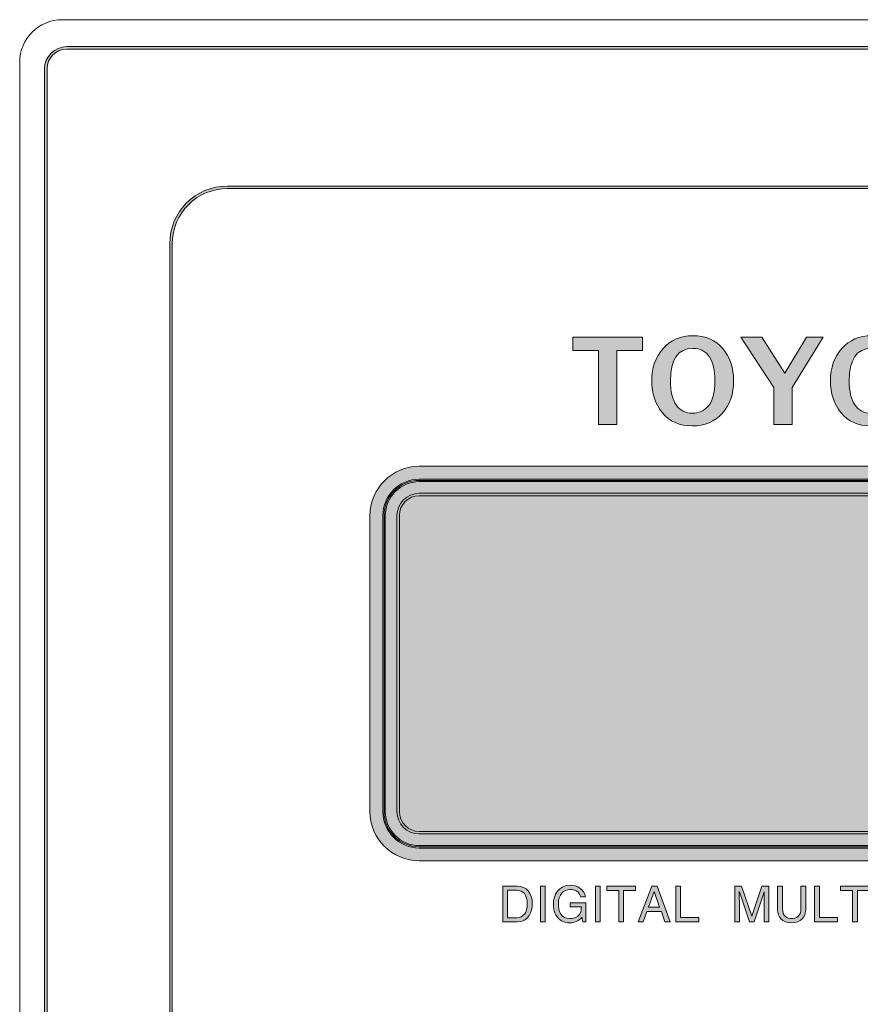
# Model space of a CAD drawing. Units: inches. Extents: x 12 to 198, y -259 to -38.
# Drawn here: x 34 to 54, y -100 to -76 of the extents above; entities that cross this region are included whole.
import ezdxf

# ---------------------------------------------------------------- set-up
doc = ezdxf.new("R2010")
doc.units = ezdxf.units.IN
doc.header["$MEASUREMENT"] = 0
doc.layers.add('_U+5716_U+5C64 1', color=7, linetype='Continuous')

# ---------------------------------------------------------------- blocks, each defined once
blk = doc.blocks.new('block 4')
at = {"layer": '_U+5716_U+5C64 1'}
h = blk.add_hatch(color=7, dxfattribs=at)
h.dxf.hatch_style = 2
edge = h.paths.add_edge_path()
edge.add_spline(control_points=[(75.889, -137.815), (75.889, -137.815), (34.663, -137.815), (34.663, -137.815), (34.367, -137.815), (34.126, -137.574), (34.126, -137.279), (34.126, -137.279), (34.126, -77.669), (34.126, -77.669), (34.126, -77.373), (34.367, -77.132), (34.663, -77.132), (34.663, -77.132), (75.889, -77.132), (75.889, -77.132), (76.185, -77.132), (76.426, -77.373), (76.426, -77.669), (76.426, -77.669), (76.426, -137.279), (76.426, -137.279), (76.426, -137.574), (76.185, -137.815), (75.889, -137.815)], knot_values=[0, 0, 0, 0, 1, 1, 1, 2, 2, 2, 3, 3, 3, 4, 4, 4, 5, 5, 5, 6, 6, 6, 7, 7, 7, 8, 8, 8, 8], degree=3, periodic=0)
edge = h.paths.add_edge_path()
edge.add_spline(control_points=[(34.663, -77.192), (34.4, -77.192), (34.186, -77.406), (34.186, -77.669), (34.186, -77.669), (34.186, -137.279), (34.186, -137.279), (34.186, -137.542), (34.4, -137.756), (34.663, -137.756), (34.663, -137.756), (75.889, -137.756), (75.889, -137.756), (76.152, -137.756), (76.366, -137.542), (76.366, -137.279), (76.366, -137.279), (76.366, -77.669), (76.366, -77.669), (76.366, -77.406), (76.152, -77.192), (75.889, -77.192), (75.889, -77.192), (34.663, -77.192), (34.663, -77.192)], knot_values=[0, 0, 0, 0, 1, 1, 1, 2, 2, 2, 3, 3, 3, 4, 4, 4, 5, 5, 5, 6, 6, 6, 7, 7, 7, 8, 8, 8, 8], degree=3, periodic=0)
at = {"layer": '_U+5716_U+5C64 1', "lineweight": 0}
for points in [[(75.889, -137.815), (75.889, -137.815), (34.663, -137.815), (34.663, -137.815), (34.367, -137.815), (34.126, -137.574), (34.126, -137.279), (34.126, -137.279), (34.126, -77.669), (34.126, -77.669), (34.126, -77.373), (34.367, -77.132), (34.663, -77.132), (34.663, -77.132), (75.889, -77.132), (75.889, -77.132), (76.185, -77.132), (76.426, -77.373), (76.426, -77.669), (76.426, -77.669), (76.426, -137.279), (76.426, -137.279), (76.426, -137.574), (76.185, -137.815), (75.889, -137.815)], [(34.663, -77.192), (34.4, -77.192), (34.186, -77.406), (34.186, -77.669), (34.186, -77.669), (34.186, -137.279), (34.186, -137.279), (34.186, -137.542), (34.4, -137.756), (34.663, -137.756), (34.663, -137.756), (75.889, -137.756), (75.889, -137.756), (76.152, -137.756), (76.366, -137.542), (76.366, -137.279), (76.366, -137.279), (76.366, -77.669), (76.366, -77.669), (76.366, -77.406), (76.152, -77.192), (75.889, -77.192), (75.889, -77.192), (34.663, -77.192), (34.663, -77.192)]]:
    blk.add_open_spline(points, degree=3, knots=[0, 0, 0, 0, 1, 1, 1, 2, 2, 2, 3, 3, 3, 4, 4, 4, 5, 5, 5, 6, 6, 6, 7, 7, 7, 8, 8, 8, 8], dxfattribs=at)
blk = doc.blocks.new('block 5')
at = {"layer": '_U+5716_U+5C64 1'}
h = blk.add_hatch(color=7, dxfattribs=at)
h.dxf.hatch_style = 2
edge = h.paths.add_edge_path()
edge.add_spline(control_points=[(72.042, -128.336), (72.042, -128.336), (38.51, -128.336), (38.51, -128.336), (37.748, -128.336), (37.128, -127.717), (37.128, -126.955), (37.128, -126.955), (37.128, -81.859), (37.128, -81.859), (37.128, -81.098), (37.748, -80.478), (38.51, -80.478), (38.51, -80.478), (72.042, -80.478), (72.042, -80.478), (72.804, -80.478), (73.424, -81.098), (73.424, -81.859), (73.424, -81.859), (73.424, -126.955), (73.424, -126.955), (73.424, -127.717), (72.804, -128.336), (72.042, -128.336)], knot_values=[0, 0, 0, 0, 1, 1, 1, 2, 2, 2, 3, 3, 3, 4, 4, 4, 5, 5, 5, 6, 6, 6, 7, 7, 7, 8, 8, 8, 8], degree=3, periodic=0)
edge = h.paths.add_edge_path()
edge.add_spline(control_points=[(38.51, -80.537), (37.781, -80.537), (37.188, -81.13), (37.188, -81.859), (37.188, -81.859), (37.188, -126.955), (37.188, -126.955), (37.188, -127.684), (37.781, -128.277), (38.51, -128.277), (38.51, -128.277), (72.042, -128.277), (72.042, -128.277), (72.771, -128.277), (73.364, -127.684), (73.364, -126.955), (73.364, -126.955), (73.364, -81.859), (73.364, -81.859), (73.364, -81.13), (72.771, -80.537), (72.042, -80.537), (72.042, -80.537), (38.51, -80.537), (38.51, -80.537)], knot_values=[0, 0, 0, 0, 1, 1, 1, 2, 2, 2, 3, 3, 3, 4, 4, 4, 5, 5, 5, 6, 6, 6, 7, 7, 7, 8, 8, 8, 8], degree=3, periodic=0)
at = {"layer": '_U+5716_U+5C64 1', "lineweight": 0}
for points in [[(72.042, -128.336), (72.042, -128.336), (38.51, -128.336), (38.51, -128.336), (37.748, -128.336), (37.128, -127.717), (37.128, -126.955), (37.128, -126.955), (37.128, -81.859), (37.128, -81.859), (37.128, -81.098), (37.748, -80.478), (38.51, -80.478), (38.51, -80.478), (72.042, -80.478), (72.042, -80.478), (72.804, -80.478), (73.424, -81.098), (73.424, -81.859), (73.424, -81.859), (73.424, -126.955), (73.424, -126.955), (73.424, -127.717), (72.804, -128.336), (72.042, -128.336)], [(38.51, -80.537), (37.781, -80.537), (37.188, -81.13), (37.188, -81.859), (37.188, -81.859), (37.188, -126.955), (37.188, -126.955), (37.188, -127.684), (37.781, -128.277), (38.51, -128.277), (38.51, -128.277), (72.042, -128.277), (72.042, -128.277), (72.771, -128.277), (73.364, -127.684), (73.364, -126.955), (73.364, -126.955), (73.364, -81.859), (73.364, -81.859), (73.364, -81.13), (72.771, -80.537), (72.042, -80.537), (72.042, -80.537), (38.51, -80.537), (38.51, -80.537)]]:
    blk.add_open_spline(points, degree=3, knots=[0, 0, 0, 0, 1, 1, 1, 2, 2, 2, 3, 3, 3, 4, 4, 4, 5, 5, 5, 6, 6, 6, 7, 7, 7, 8, 8, 8, 8], dxfattribs=at)
blk = doc.blocks.new('block 9')
at = {"layer": '_U+5716_U+5C64 1'}
h = blk.add_hatch(color=7, dxfattribs=at)
edge = h.paths.add_edge_path()
edge.add_spline(control_points=[(67.441, -87.198), (67.441, -87.198), (43.111, -87.198), (43.111, -87.198), (42.457, -87.198), (41.928, -87.728), (41.928, -88.381), (41.928, -88.381), (41.928, -95.478), (41.928, -95.478), (41.928, -96.131), (42.457, -96.66), (43.111, -96.66), (43.111, -96.66), (67.441, -96.66), (67.441, -96.66), (68.094, -96.66), (68.624, -96.131), (68.624, -95.478), (68.624, -95.478), (68.624, -88.381), (68.624, -88.381), (68.624, -87.728), (68.094, -87.198), (67.441, -87.198)], knot_values=[0, 0, 0, 0, 0.352778, 0.352778, 0.352778, 0.705556, 0.705556, 0.705556, 1.058333, 1.058333, 1.058333, 1.411111, 1.411111, 1.411111, 1.763889, 1.763889, 1.763889, 2.116667, 2.116667, 2.116667, 2.469444, 2.469444, 2.469444, 2.822222, 2.822222, 2.822222, 2.822222], degree=3, periodic=0)
edge.add_line((67.441, -87.198), (67.441, -87.198))
at = {"layer": '_U+5716_U+5C64 1', "lineweight": 0}
blk.add_open_spline([(67.441, -87.198), (67.441, -87.198), (43.111, -87.198), (43.111, -87.198), (42.457, -87.198), (41.928, -87.728), (41.928, -88.381), (41.928, -88.381), (41.928, -95.478), (41.928, -95.478), (41.928, -96.131), (42.457, -96.66), (43.111, -96.66), (43.111, -96.66), (67.441, -96.66), (67.441, -96.66), (68.094, -96.66), (68.624, -96.131), (68.624, -95.478), (68.624, -95.478), (68.624, -88.381), (68.624, -88.381), (68.624, -87.728), (68.094, -87.198), (67.441, -87.198)], degree=3, knots=[0, 0, 0, 0, 1, 1, 1, 2, 2, 2, 3, 3, 3, 4, 4, 4, 5, 5, 5, 6, 6, 6, 7, 7, 7, 8, 8, 8, 8], dxfattribs=at)
blk = doc.blocks.new('block 10')
at = {"layer": '_U+5716_U+5C64 1'}
h = blk.add_hatch(color=7, dxfattribs=at)
h.dxf.hatch_style = 2
edge = h.paths.add_edge_path()
edge.add_spline(control_points=[(67.441, -96.352), (67.441, -96.352), (43.111, -96.352), (43.111, -96.352), (42.629, -96.352), (42.236, -95.96), (42.236, -95.478), (42.236, -95.478), (42.236, -88.381), (42.236, -88.381), (42.236, -87.899), (42.629, -87.507), (43.111, -87.507), (43.111, -87.507), (67.441, -87.507), (67.441, -87.507), (67.923, -87.507), (68.316, -87.899), (68.316, -88.381), (68.316, -88.381), (68.316, -95.478), (68.316, -95.478), (68.316, -95.96), (67.923, -96.352), (67.441, -96.352)], knot_values=[0, 0, 0, 0, 1, 1, 1, 2, 2, 2, 3, 3, 3, 4, 4, 4, 5, 5, 5, 6, 6, 6, 7, 7, 7, 8, 8, 8, 8], degree=3, periodic=0)
edge = h.paths.add_edge_path()
edge.add_spline(control_points=[(43.111, -87.566), (42.661, -87.566), (42.296, -87.932), (42.296, -88.381), (42.296, -88.381), (42.296, -95.478), (42.296, -95.478), (42.296, -95.927), (42.661, -96.293), (43.111, -96.293), (43.111, -96.293), (67.441, -96.293), (67.441, -96.293), (67.891, -96.293), (68.256, -95.927), (68.256, -95.478), (68.256, -95.478), (68.256, -88.381), (68.256, -88.381), (68.256, -87.932), (67.891, -87.566), (67.441, -87.566), (67.441, -87.566), (43.111, -87.566), (43.111, -87.566)], knot_values=[0, 0, 0, 0, 1, 1, 1, 2, 2, 2, 3, 3, 3, 4, 4, 4, 5, 5, 5, 6, 6, 6, 7, 7, 7, 8, 8, 8, 8], degree=3, periodic=0)
at = {"layer": '_U+5716_U+5C64 1', "lineweight": 0}
for points in [[(67.441, -96.352), (67.441, -96.352), (43.111, -96.352), (43.111, -96.352), (42.629, -96.352), (42.236, -95.96), (42.236, -95.478), (42.236, -95.478), (42.236, -88.381), (42.236, -88.381), (42.236, -87.899), (42.629, -87.507), (43.111, -87.507), (43.111, -87.507), (67.441, -87.507), (67.441, -87.507), (67.923, -87.507), (68.316, -87.899), (68.316, -88.381), (68.316, -88.381), (68.316, -95.478), (68.316, -95.478), (68.316, -95.96), (67.923, -96.352), (67.441, -96.352)], [(67.441, -87.536), (67.441, -87.536), (43.111, -87.536), (43.111, -87.536), (42.644, -87.536), (42.266, -87.915), (42.266, -88.381), (42.266, -88.381), (42.266, -95.478), (42.266, -95.478), (42.266, -95.944), (42.644, -96.322), (43.111, -96.322), (43.111, -96.322), (67.441, -96.322), (67.441, -96.322), (67.908, -96.322), (68.286, -95.944), (68.286, -95.478), (68.286, -95.478), (68.286, -88.381), (68.286, -88.381), (68.286, -87.915), (67.908, -87.536), (67.441, -87.536)], [(43.111, -87.566), (42.661, -87.566), (42.296, -87.932), (42.296, -88.381), (42.296, -88.381), (42.296, -95.478), (42.296, -95.478), (42.296, -95.927), (42.661, -96.293), (43.111, -96.293), (43.111, -96.293), (67.441, -96.293), (67.441, -96.293), (67.891, -96.293), (68.256, -95.927), (68.256, -95.478), (68.256, -95.478), (68.256, -88.381), (68.256, -88.381), (68.256, -87.932), (67.891, -87.566), (67.441, -87.566), (67.441, -87.566), (43.111, -87.566), (43.111, -87.566)]]:
    blk.add_open_spline(points, degree=3, knots=[0, 0, 0, 0, 1, 1, 1, 2, 2, 2, 3, 3, 3, 4, 4, 4, 5, 5, 5, 6, 6, 6, 7, 7, 7, 8, 8, 8, 8], dxfattribs=at)
blk = doc.blocks.new('block 11')
at = {"layer": '_U+5716_U+5C64 1'}
h = blk.add_hatch(color=7, dxfattribs=at)
h.dxf.hatch_style = 2
edge = h.paths.add_edge_path()
edge.add_spline(control_points=[(67.441, -96.014), (67.441, -96.014), (43.111, -96.014), (43.111, -96.014), (42.815, -96.014), (42.574, -95.773), (42.574, -95.478), (42.574, -95.478), (42.574, -88.381), (42.574, -88.381), (42.574, -88.085), (42.815, -87.844), (43.111, -87.844), (43.111, -87.844), (67.441, -87.844), (67.441, -87.844), (67.737, -87.844), (67.978, -88.085), (67.978, -88.381), (67.978, -88.381), (67.978, -95.478), (67.978, -95.478), (67.978, -95.773), (67.737, -96.014), (67.441, -96.014)], knot_values=[0, 0, 0, 0, 1, 1, 1, 2, 2, 2, 3, 3, 3, 4, 4, 4, 5, 5, 5, 6, 6, 6, 7, 7, 7, 8, 8, 8, 8], degree=3, periodic=0)
edge = h.paths.add_edge_path()
edge.add_spline(control_points=[(43.111, -87.904), (42.848, -87.904), (42.634, -88.118), (42.634, -88.381), (42.634, -88.381), (42.634, -95.478), (42.634, -95.478), (42.634, -95.741), (42.848, -95.955), (43.111, -95.955), (43.111, -95.955), (67.441, -95.955), (67.441, -95.955), (67.704, -95.955), (67.918, -95.741), (67.918, -95.478), (67.918, -95.478), (67.918, -88.381), (67.918, -88.381), (67.918, -88.118), (67.704, -87.904), (67.441, -87.904), (67.441, -87.904), (43.111, -87.904), (43.111, -87.904)], knot_values=[0, 0, 0, 0, 1, 1, 1, 2, 2, 2, 3, 3, 3, 4, 4, 4, 5, 5, 5, 6, 6, 6, 7, 7, 7, 8, 8, 8, 8], degree=3, periodic=0)
at = {"layer": '_U+5716_U+5C64 1', "lineweight": 0}
for points in [[(67.441, -96.014), (67.441, -96.014), (43.111, -96.014), (43.111, -96.014), (42.815, -96.014), (42.574, -95.773), (42.574, -95.478), (42.574, -95.478), (42.574, -88.381), (42.574, -88.381), (42.574, -88.085), (42.815, -87.844), (43.111, -87.844), (43.111, -87.844), (67.441, -87.844), (67.441, -87.844), (67.737, -87.844), (67.978, -88.085), (67.978, -88.381), (67.978, -88.381), (67.978, -95.478), (67.978, -95.478), (67.978, -95.773), (67.737, -96.014), (67.441, -96.014)], [(43.111, -87.904), (42.848, -87.904), (42.634, -88.118), (42.634, -88.381), (42.634, -88.381), (42.634, -95.478), (42.634, -95.478), (42.634, -95.741), (42.848, -95.955), (43.111, -95.955), (43.111, -95.955), (67.441, -95.955), (67.441, -95.955), (67.704, -95.955), (67.918, -95.741), (67.918, -95.478), (67.918, -95.478), (67.918, -88.381), (67.918, -88.381), (67.918, -88.118), (67.704, -87.904), (67.441, -87.904), (67.441, -87.904), (43.111, -87.904), (43.111, -87.904)]]:
    blk.add_open_spline(points, degree=3, knots=[0, 0, 0, 0, 1, 1, 1, 2, 2, 2, 3, 3, 3, 4, 4, 4, 5, 5, 5, 6, 6, 6, 7, 7, 7, 8, 8, 8, 8], dxfattribs=at)
blk = doc.blocks.new('block 40')
at = {"layer": '_U+5716_U+5C64 1'}
h = blk.add_hatch(color=7, dxfattribs=at)
h.dxf.hatch_style = 2
h.paths.add_polyline_path([(56.602, -85.558), (55.803, -85.558), (55.882, -85.186), (56.681, -85.186)])
at = {"layer": '_U+5716_U+5C64 1', "lineweight": 0}
blk.add_lwpolyline([(56.602, -85.558), (55.803, -85.558), (55.882, -85.186), (56.681, -85.186), (56.602, -85.558)], dxfattribs=at)
blk = doc.blocks.new('block 41')
at = {"layer": '_U+5716_U+5C64 1'}
h = blk.add_hatch(color=7, dxfattribs=at)
h.dxf.hatch_style = 2
edge = h.paths.add_edge_path()
edge.add_spline(control_points=[(59.171, -84.981), (59.171, -84.981), (59.171, -85.352), (59.171, -85.352), (59.171, -85.352), (57.927, -85.352), (57.927, -85.352), (57.927, -85.352), (57.927, -86.214), (57.927, -86.214), (57.927, -86.214), (57.484, -86.214), (57.484, -86.214), (57.484, -86.214), (57.484, -85.125), (57.484, -85.125), (57.487, -84.812), (57.517, -84.606), (57.574, -84.507), (57.644, -84.371), (57.747, -84.274), (57.882, -84.216), (58.017, -84.158), (58.206, -84.129), (58.45, -84.129), (58.45, -84.129), (59.171, -84.129), (59.171, -84.129), (59.171, -84.129), (59.171, -84.5), (59.171, -84.5), (59.171, -84.5), (58.506, -84.5), (58.506, -84.5), (58.299, -84.503), (58.166, -84.52), (58.107, -84.55), (57.99, -84.598), (57.93, -84.705), (57.927, -84.87), (57.927, -84.87), (57.927, -84.981), (57.927, -84.981), (57.927, -84.981), (59.171, -84.981), (59.171, -84.981)], knot_values=[0, 0, 0, 0, 1, 1, 1, 2, 2, 2, 3, 3, 3, 4, 4, 4, 5, 5, 5, 6, 6, 6, 7, 7, 7, 8, 8, 8, 9, 9, 9, 10, 10, 10, 11, 11, 11, 12, 12, 12, 13, 13, 13, 14, 14, 14, 15, 15, 15, 15], degree=3, periodic=0)
at = {"layer": '_U+5716_U+5C64 1', "lineweight": 0}
blk.add_open_spline([(59.171, -84.981), (59.171, -84.981), (59.171, -85.352), (59.171, -85.352), (59.171, -85.352), (57.927, -85.352), (57.927, -85.352), (57.927, -85.352), (57.927, -86.214), (57.927, -86.214), (57.927, -86.214), (57.484, -86.214), (57.484, -86.214), (57.484, -86.214), (57.484, -85.125), (57.484, -85.125), (57.487, -84.812), (57.517, -84.606), (57.574, -84.507), (57.644, -84.371), (57.747, -84.274), (57.882, -84.216), (58.017, -84.158), (58.206, -84.129), (58.45, -84.129), (58.45, -84.129), (59.171, -84.129), (59.171, -84.129), (59.171, -84.129), (59.171, -84.5), (59.171, -84.5), (59.171, -84.5), (58.506, -84.5), (58.506, -84.5), (58.299, -84.503), (58.166, -84.52), (58.107, -84.55), (57.99, -84.598), (57.93, -84.705), (57.927, -84.87), (57.927, -84.87), (57.927, -84.981), (57.927, -84.981), (57.927, -84.981), (59.171, -84.981), (59.171, -84.981)], degree=3, knots=[0, 0, 0, 0, 1, 1, 1, 2, 2, 2, 3, 3, 3, 4, 4, 4, 5, 5, 5, 6, 6, 6, 7, 7, 7, 8, 8, 8, 9, 9, 9, 10, 10, 10, 11, 11, 11, 12, 12, 12, 13, 13, 13, 14, 14, 14, 15, 15, 15, 15], dxfattribs=at)
blk = doc.blocks.new('block 42')
at = {"layer": '_U+5716_U+5C64 1'}
h = blk.add_hatch(color=7, dxfattribs=at)
h.dxf.hatch_style = 2
h.paths.add_polyline_path([(59.552, -85.869), (59.552, -85.449), (60.673, -84.228), (61.23, -84.228), (61.23, -85.517), (61.492, -85.517), (61.492, -85.869), (61.23, -85.869), (61.23, -86.214), (60.808, -86.214), (60.808, -85.869)])
h.paths.add_polyline_path([(60.025, -85.517), (60.808, -85.517), (60.808, -84.667)])
at = {"layer": '_U+5716_U+5C64 1', "lineweight": 0}
for points in [[(59.552, -85.869), (59.552, -85.449), (60.673, -84.228), (61.23, -84.228), (61.23, -85.517), (61.492, -85.517), (61.492, -85.869), (61.23, -85.869), (61.23, -86.214), (60.808, -86.214), (60.808, -85.869), (59.552, -85.869)], [(60.025, -85.517), (60.808, -85.517), (60.808, -84.667), (60.025, -85.517)]]:
    blk.add_lwpolyline(points, dxfattribs=at)
blk = doc.blocks.new('block 43')
at = {"layer": '_U+5716_U+5C64 1'}
h = blk.add_hatch(color=7, dxfattribs=at)
h.dxf.hatch_style = 2
edge = h.paths.add_edge_path()
edge.add_spline(control_points=[(62.773, -84.205), (63.146, -84.205), (63.41, -84.304), (63.564, -84.503), (63.696, -84.672), (63.762, -84.907), (63.762, -85.21), (63.762, -85.569), (63.675, -85.831), (63.5, -85.996), (63.345, -86.141), (63.12, -86.214), (62.826, -86.214), (62.431, -86.214), (62.151, -86.106), (61.985, -85.888), (61.862, -85.727), (61.8, -85.499), (61.8, -85.204), (61.8, -84.865), (61.879, -84.614), (62.037, -84.452), (62.195, -84.29), (62.44, -84.207), (62.773, -84.205)], knot_values=[0, 0, 0, 0, 1, 1, 1, 2, 2, 2, 3, 3, 3, 4, 4, 4, 5, 5, 5, 6, 6, 6, 7, 7, 7, 8, 8, 8, 8], degree=3, periodic=0)
edge = h.paths.add_edge_path()
edge.add_spline(control_points=[(62.764, -84.538), (62.673, -84.538), (62.591, -84.557), (62.519, -84.595), (62.448, -84.634), (62.392, -84.687), (62.353, -84.756), (62.328, -84.801), (62.307, -84.864), (62.291, -84.946), (62.274, -85.028), (62.266, -85.108), (62.266, -85.187), (62.266, -85.276), (62.275, -85.366), (62.292, -85.455), (62.309, -85.545), (62.331, -85.615), (62.358, -85.664), (62.434, -85.808), (62.583, -85.88), (62.803, -85.88), (62.924, -85.88), (63.018, -85.855), (63.084, -85.807), (63.176, -85.739), (63.236, -85.638), (63.264, -85.504), (63.286, -85.401), (63.296, -85.297), (63.296, -85.193), (63.296, -85.092), (63.285, -84.997), (63.261, -84.909), (63.237, -84.821), (63.205, -84.751), (63.164, -84.699), (63.125, -84.65), (63.07, -84.611), (62.999, -84.582), (62.928, -84.554), (62.849, -84.539), (62.764, -84.538)], knot_values=[0, 0, 0, 0, 1, 1, 1, 2, 2, 2, 3, 3, 3, 4, 4, 4, 5, 5, 5, 6, 6, 6, 7, 7, 7, 8, 8, 8, 9, 9, 9, 10, 10, 10, 11, 11, 11, 12, 12, 12, 13, 13, 13, 14, 14, 14, 14], degree=3, periodic=0)
at = {"layer": '_U+5716_U+5C64 1', "lineweight": 0}
for points, knots in [([(62.773, -84.205), (63.146, -84.205), (63.41, -84.304), (63.564, -84.503), (63.696, -84.672), (63.762, -84.907), (63.762, -85.21), (63.762, -85.569), (63.675, -85.831), (63.5, -85.996), (63.345, -86.141), (63.12, -86.214), (62.826, -86.214), (62.431, -86.214), (62.151, -86.106), (61.985, -85.888), (61.862, -85.727), (61.8, -85.499), (61.8, -85.204), (61.8, -84.865), (61.879, -84.614), (62.037, -84.452), (62.195, -84.29), (62.44, -84.207), (62.773, -84.205)], [0, 0, 0, 0, 1, 1, 1, 2, 2, 2, 3, 3, 3, 4, 4, 4, 5, 5, 5, 6, 6, 6, 7, 7, 7, 8, 8, 8, 8]), ([(62.764, -84.538), (62.673, -84.538), (62.591, -84.557), (62.519, -84.595), (62.448, -84.634), (62.392, -84.687), (62.353, -84.756), (62.328, -84.801), (62.307, -84.864), (62.291, -84.946), (62.274, -85.028), (62.266, -85.108), (62.266, -85.187), (62.266, -85.276), (62.275, -85.366), (62.292, -85.455), (62.309, -85.545), (62.331, -85.615), (62.358, -85.664), (62.434, -85.808), (62.583, -85.88), (62.803, -85.88), (62.924, -85.88), (63.018, -85.855), (63.084, -85.807), (63.176, -85.739), (63.236, -85.638), (63.264, -85.504), (63.286, -85.401), (63.296, -85.297), (63.296, -85.193), (63.296, -85.092), (63.285, -84.997), (63.261, -84.909), (63.237, -84.821), (63.205, -84.751), (63.164, -84.699), (63.125, -84.65), (63.07, -84.611), (62.999, -84.582), (62.928, -84.554), (62.849, -84.539), (62.764, -84.538)], [0, 0, 0, 0, 1, 1, 1, 2, 2, 2, 3, 3, 3, 4, 4, 4, 5, 5, 5, 6, 6, 6, 7, 7, 7, 8, 8, 8, 9, 9, 9, 10, 10, 10, 11, 11, 11, 12, 12, 12, 13, 13, 13, 14, 14, 14, 14])]:
    blk.add_open_spline(points, degree=3, knots=knots, dxfattribs=at)
blk = doc.blocks.new('block 45')
at = {"layer": '_U+5716_U+5C64 1'}
h = blk.add_hatch(color=7, dxfattribs=at)
h.dxf.hatch_style = 2
h.paths.add_polyline_path([(47.85, -86.196), (47.403, -86.196), (47.403, -84.421), (46.79, -84.421), (46.79, -84.097), (48.464, -84.097), (48.464, -84.421), (47.85, -84.421)])
at = {"layer": '_U+5716_U+5C64 1', "lineweight": 0}
blk.add_lwpolyline([(47.85, -86.196), (47.403, -86.196), (47.403, -84.421), (46.79, -84.421), (46.79, -84.097), (48.464, -84.097), (48.464, -84.421), (47.85, -84.421), (47.85, -86.196)], dxfattribs=at)
blk = doc.blocks.new('block 46')
at = {"layer": '_U+5716_U+5C64 1'}
h = blk.add_hatch(color=7, dxfattribs=at)
h.dxf.hatch_style = 2
edge = h.paths.add_edge_path()
edge.add_spline(control_points=[(49.655, -86.228), (49.348, -86.228), (49.109, -86.123), (48.939, -85.914), (48.768, -85.705), (48.682, -85.447), (48.682, -85.139), (48.682, -84.834), (48.773, -84.579), (48.954, -84.373), (49.136, -84.168), (49.376, -84.065), (49.673, -84.065), (49.973, -84.065), (50.21, -84.168), (50.385, -84.373), (50.559, -84.579), (50.646, -84.836), (50.646, -85.144), (50.646, -85.468), (50.555, -85.729), (50.374, -85.929), (50.193, -86.128), (49.954, -86.228), (49.655, -86.228)], knot_values=[0, 0, 0, 0, 1, 1, 1, 2, 2, 2, 3, 3, 3, 4, 4, 4, 5, 5, 5, 6, 6, 6, 7, 7, 7, 8, 8, 8, 8], degree=3, periodic=0)
edge = h.paths.add_edge_path()
edge.add_spline(control_points=[(49.658, -85.924), (49.808, -85.924), (49.935, -85.867), (50.039, -85.754), (50.143, -85.642), (50.194, -85.437), (50.194, -85.141), (50.194, -84.9), (50.151, -84.711), (50.066, -84.574), (49.98, -84.438), (49.847, -84.369), (49.667, -84.369), (49.31, -84.369), (49.132, -84.63), (49.132, -85.152), (49.132, -85.405), (49.178, -85.597), (49.268, -85.727), (49.359, -85.858), (49.489, -85.924), (49.658, -85.924)], knot_values=[0, 0, 0, 0, 1, 1, 1, 2, 2, 2, 3, 3, 3, 4, 4, 4, 5, 5, 5, 6, 6, 6, 7, 7, 7, 7], degree=3, periodic=0)
at = {"layer": '_U+5716_U+5C64 1', "lineweight": 0}
for points, knots in [([(49.655, -86.228), (49.348, -86.228), (49.109, -86.123), (48.939, -85.914), (48.768, -85.705), (48.682, -85.447), (48.682, -85.139), (48.682, -84.834), (48.773, -84.579), (48.954, -84.373), (49.136, -84.168), (49.376, -84.065), (49.673, -84.065), (49.973, -84.065), (50.21, -84.168), (50.385, -84.373), (50.559, -84.579), (50.646, -84.836), (50.646, -85.144), (50.646, -85.468), (50.555, -85.729), (50.374, -85.929), (50.193, -86.128), (49.954, -86.228), (49.655, -86.228)], [0, 0, 0, 0, 1, 1, 1, 2, 2, 2, 3, 3, 3, 4, 4, 4, 5, 5, 5, 6, 6, 6, 7, 7, 7, 8, 8, 8, 8]), ([(49.658, -85.924), (49.808, -85.924), (49.935, -85.867), (50.039, -85.754), (50.143, -85.642), (50.194, -85.437), (50.194, -85.141), (50.194, -84.9), (50.151, -84.711), (50.066, -84.574), (49.98, -84.438), (49.847, -84.369), (49.667, -84.369), (49.31, -84.369), (49.132, -84.63), (49.132, -85.152), (49.132, -85.405), (49.178, -85.597), (49.268, -85.727), (49.359, -85.858), (49.489, -85.924), (49.658, -85.924)], [0, 0, 0, 0, 1, 1, 1, 2, 2, 2, 3, 3, 3, 4, 4, 4, 5, 5, 5, 6, 6, 6, 7, 7, 7, 7])]:
    blk.add_open_spline(points, degree=3, knots=knots, dxfattribs=at)
blk = doc.blocks.new('block 47')
at = {"layer": '_U+5716_U+5C64 1'}
h = blk.add_hatch(color=7, dxfattribs=at)
h.dxf.hatch_style = 2
h.paths.add_polyline_path([(52.048, -86.196), (51.607, -86.196), (51.607, -85.31), (50.82, -84.097), (51.324, -84.097), (51.872, -84.962), (52.396, -84.097), (52.795, -84.097), (52.048, -85.31)])
at = {"layer": '_U+5716_U+5C64 1', "lineweight": 0}
blk.add_lwpolyline([(52.048, -86.196), (51.607, -86.196), (51.607, -85.31), (50.82, -84.097), (51.324, -84.097), (51.872, -84.962), (52.396, -84.097), (52.795, -84.097), (52.048, -85.31), (52.048, -86.196)], dxfattribs=at)
blk = doc.blocks.new('block 48')
at = {"layer": '_U+5716_U+5C64 1'}
h = blk.add_hatch(color=7, dxfattribs=at)
h.dxf.hatch_style = 2
edge = h.paths.add_edge_path()
edge.add_spline(control_points=[(53.939, -86.228), (53.632, -86.228), (53.393, -86.123), (53.223, -85.914), (53.052, -85.705), (52.966, -85.447), (52.966, -85.139), (52.966, -84.834), (53.057, -84.579), (53.239, -84.373), (53.421, -84.168), (53.66, -84.065), (53.958, -84.065), (54.257, -84.065), (54.494, -84.168), (54.669, -84.373), (54.843, -84.579), (54.93, -84.836), (54.93, -85.144), (54.93, -85.468), (54.84, -85.729), (54.658, -85.929), (54.478, -86.128), (54.238, -86.228), (53.939, -86.228)], knot_values=[0, 0, 0, 0, 1, 1, 1, 2, 2, 2, 3, 3, 3, 4, 4, 4, 5, 5, 5, 6, 6, 6, 7, 7, 7, 8, 8, 8, 8], degree=3, periodic=0)
edge = h.paths.add_edge_path()
edge.add_spline(control_points=[(53.943, -85.924), (54.092, -85.924), (54.219, -85.867), (54.323, -85.754), (54.427, -85.642), (54.478, -85.437), (54.478, -85.141), (54.478, -84.9), (54.435, -84.711), (54.35, -84.574), (54.264, -84.438), (54.131, -84.369), (53.951, -84.369), (53.595, -84.369), (53.417, -84.63), (53.417, -85.152), (53.417, -85.405), (53.462, -85.597), (53.552, -85.727), (53.643, -85.858), (53.773, -85.924), (53.943, -85.924)], knot_values=[0, 0, 0, 0, 1, 1, 1, 2, 2, 2, 3, 3, 3, 4, 4, 4, 5, 5, 5, 6, 6, 6, 7, 7, 7, 7], degree=3, periodic=0)
at = {"layer": '_U+5716_U+5C64 1', "lineweight": 0}
for points, knots in [([(53.939, -86.228), (53.632, -86.228), (53.393, -86.123), (53.223, -85.914), (53.052, -85.705), (52.966, -85.447), (52.966, -85.139), (52.966, -84.834), (53.057, -84.579), (53.239, -84.373), (53.421, -84.168), (53.66, -84.065), (53.958, -84.065), (54.257, -84.065), (54.494, -84.168), (54.669, -84.373), (54.843, -84.579), (54.93, -84.836), (54.93, -85.144), (54.93, -85.468), (54.84, -85.729), (54.658, -85.929), (54.478, -86.128), (54.238, -86.228), (53.939, -86.228)], [0, 0, 0, 0, 1, 1, 1, 2, 2, 2, 3, 3, 3, 4, 4, 4, 5, 5, 5, 6, 6, 6, 7, 7, 7, 8, 8, 8, 8]), ([(53.943, -85.924), (54.092, -85.924), (54.219, -85.867), (54.323, -85.754), (54.427, -85.642), (54.478, -85.437), (54.478, -85.141), (54.478, -84.9), (54.435, -84.711), (54.35, -84.574), (54.264, -84.438), (54.131, -84.369), (53.951, -84.369), (53.595, -84.369), (53.417, -84.63), (53.417, -85.152), (53.417, -85.405), (53.462, -85.597), (53.552, -85.727), (53.643, -85.858), (53.773, -85.924), (53.943, -85.924)], [0, 0, 0, 0, 1, 1, 1, 2, 2, 2, 3, 3, 3, 4, 4, 4, 5, 5, 5, 6, 6, 6, 7, 7, 7, 7])]:
    blk.add_open_spline(points, degree=3, knots=knots, dxfattribs=at)
blk = doc.blocks.new('block 44')
at = {"layer": '_U+5716_U+5C64 1'}
for name in ['block 45', 'block 46', 'block 47', 'block 48']:
    blk.add_blockref(name, (0, 0), dxfattribs=at)
blk = doc.blocks.new('block 39')
at = {"layer": '_U+5716_U+5C64 1'}
for name in ['block 44', 'block 41', 'block 42', 'block 43', 'block 40']:
    blk.add_blockref(name, (0, 0), dxfattribs=at)
blk = doc.blocks.new('block 50')
at = {"layer": '_U+5716_U+5C64 1'}
h = blk.add_hatch(color=7, dxfattribs=at)
h.dxf.hatch_style = 2
edge = h.paths.add_edge_path()
edge.add_spline(control_points=[(45.112, -97.267), (45.112, -97.267), (45.459, -97.267), (45.459, -97.267), (45.682, -97.267), (45.819, -97.436), (45.819, -97.682), (45.819, -97.874), (45.735, -98.122), (45.454, -98.122), (45.454, -98.122), (45.112, -98.122), (45.112, -98.122), (45.112, -98.122), (45.112, -97.267), (45.112, -97.267)], knot_values=[0, 0, 0, 0, 1, 1, 1, 2, 2, 2, 3, 3, 3, 4, 4, 4, 5, 5, 5, 5], degree=3, periodic=0)
edge = h.paths.add_edge_path()
edge.add_spline(control_points=[(45.228, -98.023), (45.228, -98.023), (45.452, -98.023), (45.452, -98.023), (45.602, -98.023), (45.7, -97.905), (45.7, -97.69), (45.7, -97.474), (45.601, -97.365), (45.444, -97.365), (45.444, -97.365), (45.228, -97.365), (45.228, -97.365), (45.228, -97.365), (45.228, -98.023), (45.228, -98.023)], knot_values=[0, 0, 0, 0, 1, 1, 1, 2, 2, 2, 3, 3, 3, 4, 4, 4, 5, 5, 5, 5], degree=3, periodic=0)
at = {"layer": '_U+5716_U+5C64 1', "lineweight": 0}
for points in [[(45.112, -97.267), (45.112, -97.267), (45.459, -97.267), (45.459, -97.267), (45.682, -97.267), (45.819, -97.436), (45.819, -97.682), (45.819, -97.874), (45.735, -98.122), (45.454, -98.122), (45.454, -98.122), (45.112, -98.122), (45.112, -98.122), (45.112, -98.122), (45.112, -97.267), (45.112, -97.267)], [(45.228, -98.023), (45.228, -98.023), (45.452, -98.023), (45.452, -98.023), (45.602, -98.023), (45.7, -97.905), (45.7, -97.69), (45.7, -97.474), (45.601, -97.365), (45.444, -97.365), (45.444, -97.365), (45.228, -97.365), (45.228, -97.365), (45.228, -97.365), (45.228, -98.023), (45.228, -98.023)]]:
    blk.add_open_spline(points, degree=3, knots=[0, 0, 0, 0, 1, 1, 1, 2, 2, 2, 3, 3, 3, 4, 4, 4, 5, 5, 5, 5], dxfattribs=at)
blk = doc.blocks.new('block 51')
at = {"layer": '_U+5716_U+5C64 1'}
h = blk.add_hatch(color=7, dxfattribs=at)
h.dxf.hatch_style = 2
h.paths.add_polyline_path([(46.13, -98.122), (46.015, -98.122), (46.015, -97.267), (46.13, -97.267)])
at = {"layer": '_U+5716_U+5C64 1', "lineweight": 0}
blk.add_lwpolyline([(46.13, -98.122), (46.015, -98.122), (46.015, -97.267), (46.13, -97.267), (46.13, -98.122)], dxfattribs=at)
blk = doc.blocks.new('block 52')
at = {"layer": '_U+5716_U+5C64 1'}
h = blk.add_hatch(color=7, dxfattribs=at)
h.dxf.hatch_style = 2
edge = h.paths.add_edge_path()
edge.add_spline(control_points=[(46.731, -97.665), (46.731, -97.665), (47.106, -97.665), (47.106, -97.665), (47.106, -97.665), (47.106, -98.122), (47.106, -98.122), (47.106, -98.122), (47.031, -98.122), (47.031, -98.122), (47.031, -98.122), (47.004, -98.011), (47.004, -98.011), (46.946, -98.092), (46.838, -98.145), (46.722, -98.145), (46.575, -98.145), (46.503, -98.091), (46.459, -98.048), (46.328, -97.924), (46.325, -97.778), (46.325, -97.687), (46.325, -97.479), (46.451, -97.244), (46.73, -97.244), (46.889, -97.244), (47.067, -97.335), (47.092, -97.526), (47.092, -97.526), (46.98, -97.526), (46.98, -97.526), (46.943, -97.377), (46.818, -97.346), (46.724, -97.346), (46.57, -97.346), (46.444, -97.469), (46.444, -97.693), (46.444, -97.867), (46.501, -98.046), (46.729, -98.046), (46.772, -98.046), (46.841, -98.041), (46.904, -97.991), (46.979, -97.931), (46.998, -97.855), (46.998, -97.763), (46.998, -97.763), (46.731, -97.763), (46.731, -97.763), (46.731, -97.763), (46.731, -97.665), (46.731, -97.665)], knot_values=[0, 0, 0, 0, 1, 1, 1, 2, 2, 2, 3, 3, 3, 4, 4, 4, 5, 5, 5, 6, 6, 6, 7, 7, 7, 8, 8, 8, 9, 9, 9, 10, 10, 10, 11, 11, 11, 12, 12, 12, 13, 13, 13, 14, 14, 14, 15, 15, 15, 16, 16, 16, 17, 17, 17, 17], degree=3, periodic=0)
at = {"layer": '_U+5716_U+5C64 1', "lineweight": 0}
blk.add_open_spline([(46.731, -97.665), (46.731, -97.665), (47.106, -97.665), (47.106, -97.665), (47.106, -97.665), (47.106, -98.122), (47.106, -98.122), (47.106, -98.122), (47.031, -98.122), (47.031, -98.122), (47.031, -98.122), (47.004, -98.011), (47.004, -98.011), (46.946, -98.092), (46.838, -98.145), (46.722, -98.145), (46.575, -98.145), (46.503, -98.091), (46.459, -98.048), (46.328, -97.924), (46.325, -97.778), (46.325, -97.687), (46.325, -97.479), (46.451, -97.244), (46.73, -97.244), (46.889, -97.244), (47.067, -97.335), (47.092, -97.526), (47.092, -97.526), (46.98, -97.526), (46.98, -97.526), (46.943, -97.377), (46.818, -97.346), (46.724, -97.346), (46.57, -97.346), (46.444, -97.469), (46.444, -97.693), (46.444, -97.867), (46.501, -98.046), (46.729, -98.046), (46.772, -98.046), (46.841, -98.041), (46.904, -97.991), (46.979, -97.931), (46.998, -97.855), (46.998, -97.763), (46.998, -97.763), (46.731, -97.763), (46.731, -97.763), (46.731, -97.763), (46.731, -97.665), (46.731, -97.665)], degree=3, knots=[0, 0, 0, 0, 1, 1, 1, 2, 2, 2, 3, 3, 3, 4, 4, 4, 5, 5, 5, 6, 6, 6, 7, 7, 7, 8, 8, 8, 9, 9, 9, 10, 10, 10, 11, 11, 11, 12, 12, 12, 13, 13, 13, 14, 14, 14, 15, 15, 15, 16, 16, 16, 17, 17, 17, 17], dxfattribs=at)
blk = doc.blocks.new('block 53')
at = {"layer": '_U+5716_U+5C64 1'}
h = blk.add_hatch(color=7, dxfattribs=at)
h.dxf.hatch_style = 2
h.paths.add_polyline_path([(47.449, -98.122), (47.333, -98.122), (47.333, -97.267), (47.449, -97.267)])
at = {"layer": '_U+5716_U+5C64 1', "lineweight": 0}
blk.add_lwpolyline([(47.449, -98.122), (47.333, -98.122), (47.333, -97.267), (47.449, -97.267), (47.449, -98.122)], dxfattribs=at)
blk = doc.blocks.new('block 54')
at = {"layer": '_U+5716_U+5C64 1'}
h = blk.add_hatch(color=7, dxfattribs=at)
h.dxf.hatch_style = 2
h.paths.add_polyline_path([(47.603, -97.267), (48.297, -97.267), (48.297, -97.369), (48.008, -97.369), (48.008, -98.122), (47.892, -98.122), (47.892, -97.369), (47.603, -97.369)])
at = {"layer": '_U+5716_U+5C64 1', "lineweight": 0}
blk.add_lwpolyline([(47.603, -97.267), (48.297, -97.267), (48.297, -97.369), (48.008, -97.369), (48.008, -98.122), (47.892, -98.122), (47.892, -97.369), (47.603, -97.369), (47.603, -97.267)], dxfattribs=at)
blk = doc.blocks.new('block 55')
at = {"layer": '_U+5716_U+5C64 1'}
h = blk.add_hatch(color=7, dxfattribs=at)
h.dxf.hatch_style = 2
h.paths.add_polyline_path([(48.569, -97.873), (48.48, -98.122), (48.361, -98.122), (48.683, -97.267), (48.814, -97.267), (49.123, -98.122), (48.997, -98.122), (48.913, -97.873)])
h.paths.add_polyline_path([(48.871, -97.771), (48.745, -97.394), (48.742, -97.394), (48.605, -97.771)])
at = {"layer": '_U+5716_U+5C64 1', "lineweight": 0}
for points in [[(48.569, -97.873), (48.48, -98.122), (48.361, -98.122), (48.683, -97.267), (48.814, -97.267), (49.123, -98.122), (48.997, -98.122), (48.913, -97.873), (48.569, -97.873)], [(48.871, -97.771), (48.745, -97.394), (48.742, -97.394), (48.605, -97.771), (48.871, -97.771)]]:
    blk.add_lwpolyline(points, dxfattribs=at)
blk = doc.blocks.new('block 56')
at = {"layer": '_U+5716_U+5C64 1'}
h = blk.add_hatch(color=7, dxfattribs=at)
h.dxf.hatch_style = 2
h.paths.add_polyline_path([(49.375, -98.02), (49.809, -98.02), (49.809, -98.122), (49.26, -98.122), (49.26, -97.267), (49.375, -97.267)])
at = {"layer": '_U+5716_U+5C64 1', "lineweight": 0}
blk.add_lwpolyline([(49.375, -98.02), (49.809, -98.02), (49.809, -98.122), (49.26, -98.122), (49.26, -97.267), (49.375, -97.267), (49.375, -98.02)], dxfattribs=at)
blk = doc.blocks.new('block 57')
at = {"layer": '_U+5716_U+5C64 1'}
h = blk.add_hatch(color=7, dxfattribs=at)
h.dxf.hatch_style = 2
edge = h.paths.add_edge_path()
edge.add_spline(control_points=[(51.379, -98.122), (51.379, -98.122), (51.379, -97.617), (51.379, -97.617), (51.379, -97.592), (51.381, -97.483), (51.381, -97.404), (51.381, -97.404), (51.379, -97.404), (51.379, -97.404), (51.379, -97.404), (51.138, -98.122), (51.138, -98.122), (51.138, -98.122), (51.024, -98.122), (51.024, -98.122), (51.024, -98.122), (50.783, -97.405), (50.783, -97.405), (50.783, -97.405), (50.781, -97.405), (50.781, -97.405), (50.781, -97.483), (50.783, -97.592), (50.783, -97.617), (50.783, -97.617), (50.783, -98.122), (50.783, -98.122), (50.783, -98.122), (50.671, -98.122), (50.671, -98.122), (50.671, -98.122), (50.671, -97.267), (50.671, -97.267), (50.671, -97.267), (50.837, -97.267), (50.837, -97.267), (50.837, -97.267), (51.081, -97.99), (51.081, -97.99), (51.081, -97.99), (51.083, -97.99), (51.083, -97.99), (51.083, -97.99), (51.326, -97.267), (51.326, -97.267), (51.326, -97.267), (51.491, -97.267), (51.491, -97.267), (51.491, -97.267), (51.491, -98.122), (51.491, -98.122), (51.491, -98.122), (51.379, -98.122), (51.379, -98.122)], knot_values=[0, 0, 0, 0, 1, 1, 1, 2, 2, 2, 3, 3, 3, 4, 4, 4, 5, 5, 5, 6, 6, 6, 7, 7, 7, 8, 8, 8, 9, 9, 9, 10, 10, 10, 11, 11, 11, 12, 12, 12, 13, 13, 13, 14, 14, 14, 15, 15, 15, 16, 16, 16, 17, 17, 17, 18, 18, 18, 18], degree=3, periodic=0)
at = {"layer": '_U+5716_U+5C64 1', "lineweight": 0}
blk.add_open_spline([(51.379, -98.122), (51.379, -98.122), (51.379, -97.617), (51.379, -97.617), (51.379, -97.592), (51.381, -97.483), (51.381, -97.404), (51.381, -97.404), (51.379, -97.404), (51.379, -97.404), (51.379, -97.404), (51.138, -98.122), (51.138, -98.122), (51.138, -98.122), (51.024, -98.122), (51.024, -98.122), (51.024, -98.122), (50.783, -97.405), (50.783, -97.405), (50.783, -97.405), (50.781, -97.405), (50.781, -97.405), (50.781, -97.483), (50.783, -97.592), (50.783, -97.617), (50.783, -97.617), (50.783, -98.122), (50.783, -98.122), (50.783, -98.122), (50.671, -98.122), (50.671, -98.122), (50.671, -98.122), (50.671, -97.267), (50.671, -97.267), (50.671, -97.267), (50.837, -97.267), (50.837, -97.267), (50.837, -97.267), (51.081, -97.99), (51.081, -97.99), (51.081, -97.99), (51.083, -97.99), (51.083, -97.99), (51.083, -97.99), (51.326, -97.267), (51.326, -97.267), (51.326, -97.267), (51.491, -97.267), (51.491, -97.267), (51.491, -97.267), (51.491, -98.122), (51.491, -98.122), (51.491, -98.122), (51.379, -98.122), (51.379, -98.122)], degree=3, knots=[0, 0, 0, 0, 1, 1, 1, 2, 2, 2, 3, 3, 3, 4, 4, 4, 5, 5, 5, 6, 6, 6, 7, 7, 7, 8, 8, 8, 9, 9, 9, 10, 10, 10, 11, 11, 11, 12, 12, 12, 13, 13, 13, 14, 14, 14, 15, 15, 15, 16, 16, 16, 17, 17, 17, 18, 18, 18, 18], dxfattribs=at)
blk = doc.blocks.new('block 58')
at = {"layer": '_U+5716_U+5C64 1'}
h = blk.add_hatch(color=7, dxfattribs=at)
h.dxf.hatch_style = 2
edge = h.paths.add_edge_path()
edge.add_spline(control_points=[(52.374, -97.267), (52.374, -97.267), (52.374, -97.822), (52.374, -97.822), (52.374, -97.997), (52.265, -98.145), (52.03, -98.145), (51.8, -98.145), (51.701, -97.997), (51.701, -97.837), (51.701, -97.837), (51.701, -97.267), (51.701, -97.267), (51.701, -97.267), (51.817, -97.267), (51.817, -97.267), (51.817, -97.267), (51.817, -97.805), (51.817, -97.805), (51.817, -97.991), (51.93, -98.042), (52.034, -98.042), (52.14, -98.042), (52.259, -97.993), (52.259, -97.808), (52.259, -97.808), (52.259, -97.267), (52.259, -97.267), (52.259, -97.267), (52.374, -97.267), (52.374, -97.267)], knot_values=[0, 0, 0, 0, 1, 1, 1, 2, 2, 2, 3, 3, 3, 4, 4, 4, 5, 5, 5, 6, 6, 6, 7, 7, 7, 8, 8, 8, 9, 9, 9, 10, 10, 10, 10], degree=3, periodic=0)
at = {"layer": '_U+5716_U+5C64 1', "lineweight": 0}
blk.add_open_spline([(52.374, -97.267), (52.374, -97.267), (52.374, -97.822), (52.374, -97.822), (52.374, -97.997), (52.265, -98.145), (52.03, -98.145), (51.8, -98.145), (51.701, -97.997), (51.701, -97.837), (51.701, -97.837), (51.701, -97.267), (51.701, -97.267), (51.701, -97.267), (51.817, -97.267), (51.817, -97.267), (51.817, -97.267), (51.817, -97.805), (51.817, -97.805), (51.817, -97.991), (51.93, -98.042), (52.034, -98.042), (52.14, -98.042), (52.259, -97.993), (52.259, -97.808), (52.259, -97.808), (52.259, -97.267), (52.259, -97.267), (52.259, -97.267), (52.374, -97.267), (52.374, -97.267)], degree=3, knots=[0, 0, 0, 0, 1, 1, 1, 2, 2, 2, 3, 3, 3, 4, 4, 4, 5, 5, 5, 6, 6, 6, 7, 7, 7, 8, 8, 8, 9, 9, 9, 10, 10, 10, 10], dxfattribs=at)
blk = doc.blocks.new('block 59')
at = {"layer": '_U+5716_U+5C64 1'}
h = blk.add_hatch(color=7, dxfattribs=at)
h.dxf.hatch_style = 2
h.paths.add_polyline_path([(52.704, -98.02), (53.137, -98.02), (53.137, -98.122), (52.588, -98.122), (52.588, -97.267), (52.704, -97.267)])
at = {"layer": '_U+5716_U+5C64 1', "lineweight": 0}
blk.add_lwpolyline([(52.704, -98.02), (53.137, -98.02), (53.137, -98.122), (52.588, -98.122), (52.588, -97.267), (52.704, -97.267), (52.704, -98.02)], dxfattribs=at)
blk = doc.blocks.new('block 60')
at = {"layer": '_U+5716_U+5C64 1'}
h = blk.add_hatch(color=7, dxfattribs=at)
h.dxf.hatch_style = 2
h.paths.add_polyline_path([(53.207, -97.267), (53.901, -97.267), (53.901, -97.369), (53.612, -97.369), (53.612, -98.122), (53.496, -98.122), (53.496, -97.369), (53.207, -97.369)])
at = {"layer": '_U+5716_U+5C64 1', "lineweight": 0}
blk.add_lwpolyline([(53.207, -97.267), (53.901, -97.267), (53.901, -97.369), (53.612, -97.369), (53.612, -98.122), (53.496, -98.122), (53.496, -97.369), (53.207, -97.369), (53.207, -97.267)], dxfattribs=at)
blk = doc.blocks.new('block 49')
at = {"layer": '_U+5716_U+5C64 1'}
for name in ['block 50', 'block 51', 'block 52', 'block 53', 'block 54', 'block 55', 'block 56', 'block 57', 'block 58', 'block 59', 'block 60']:
    blk.add_blockref(name, (0, 0), dxfattribs=at)
blk = doc.blocks.new('block 3')
at = {"layer": '_U+5716_U+5C64 1'}
for name in ['block 4', 'block 5', 'block 39', 'block 9', 'block 10', 'block 11', 'block 49']:
    blk.add_blockref(name, (0, 0), dxfattribs=at)
blk = doc.blocks.new('block 2')
at = {"layer": '_U+5716_U+5C64 1', "color": 7, "lineweight": 18}
blk.add_lwpolyline([(33.531, -137.44), (33.531, -77.507)], dxfattribs=at)
blk.add_open_spline([(76.001, -76.487), (76.001, -76.487), (34.55, -76.487), (34.55, -76.487), (33.988, -76.487), (33.531, -76.944), (33.531, -77.507)], degree=3, knots=[0, 0, 0, 0, 1, 1, 1, 2, 2, 2, 2], dxfattribs=at)
at = {"layer": '_U+5716_U+5C64 1'}
blk.add_blockref('block 3', (0, 0), dxfattribs=at)

msp = doc.modelspace()

# ---------------------------------------------------------------- block references
at = {"layer": '_U+5716_U+5C64 1'}
msp.add_blockref('block 2', (0, 0), dxfattribs=at)

doc.saveas('drawing.dxf')
